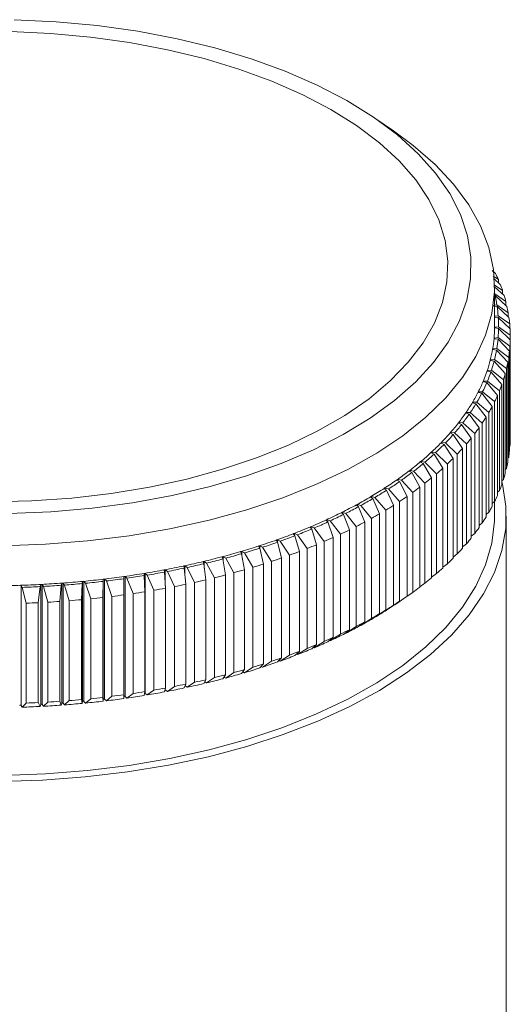
# Model space of a CAD drawing. Units: millimetres. Extents: x 10 to 584, y 10 to 410.
# Drawn here: x 475 to 496, y 132 to 175 of the extents above; entities that cross this region are included whole.
import ezdxf

# ---------------------------------------------------------------- set-up
doc = ezdxf.new("R2010")
doc.units = ezdxf.units.MM
doc.header["$LTSCALE"] = 2

msp = doc.modelspace()

# ---------------------------------------------------------------- linework, layer by layer
at = {"color": 7, "linetype": 'Continuous', "lineweight": 15}
for p, q in [((491.334, 169.935), (490.534, 170.483)), ((495.713, 163.817), (495.563, 163.942)), ((495.609, 163.701), (495.831, 163.553)), ((495.914, 163.347), (495.63, 163.592)), ((495.831, 163.553), (495.831, 163.419)), ((495.654, 163.323), (496.011, 163.081)), ((495.668, 161.537), (495.668, 163.251)), ((496.077, 162.874), (495.668, 163.236)), ((495.673, 162.935), (495.668, 162.934)), ((495.668, 162.865), (495.69, 162.864)), ((495.673, 162.935), (496.152, 162.606)), ((496.201, 162.398), (495.69, 162.864)), ((496.011, 163.081), (496.011, 162.933)), ((495.767, 162.468), (495.668, 162.45)), ((495.668, 162.407), (495.779, 162.396)), ((495.767, 162.468), (496.254, 162.129)), ((496.287, 161.92), (495.779, 162.396)), ((496.152, 162.606), (496.152, 162.443)), ((495.824, 161.999), (495.673, 161.975)), ((495.675, 161.945), (495.829, 161.927)), ((495.824, 161.999), (496.318, 161.649)), ((496.333, 161.44), (495.829, 161.927)), ((496.254, 162.129), (496.254, 161.95)), ((495.667, 161.494), (495.668, 161.537)), ((495.843, 161.53), (495.69, 161.509)), ((495.69, 161.509), (495.69, 161.479)), ((495.69, 161.479), (495.842, 161.458)), ((496.341, 160.959), (495.842, 161.458)), ((495.843, 161.53), (496.342, 161.169)), ((496.318, 161.649), (496.318, 161.455)), ((495.666, 161.013), (495.817, 160.988)), ((495.823, 161.06), (495.669, 161.043)), ((495.823, 161.06), (496.328, 160.688)), ((496.342, 161.169), (496.342, 156.883)), ((495.765, 160.591), (495.609, 160.577)), ((495.765, 160.591), (496.274, 160.209)), ((496.309, 160.479), (495.817, 160.988)), ((496.328, 160.688), (496.328, 156.403)), ((496.341, 160.959), (496.341, 156.673)), ((495.604, 160.547), (495.753, 160.519)), ((496.238, 160), (495.753, 160.519)), ((496.274, 160.209), (496.274, 155.923)), ((496.309, 160.479), (496.309, 156.193)), ((495.505, 160.084), (495.651, 160.053)), ((495.669, 160.124), (495.513, 160.113)), ((496.129, 159.523), (495.651, 160.053)), ((495.669, 160.124), (496.181, 159.731)), ((496.238, 160), (496.238, 155.714)), ((495.368, 159.623), (495.512, 159.588)), ((495.535, 159.659), (495.378, 159.652)), ((495.981, 159.048), (495.512, 159.588)), ((495.535, 159.659), (496.05, 159.255)), ((496.129, 159.523), (496.129, 155.237)), ((496.181, 159.731), (496.181, 155.445)), ((495.194, 159.165), (495.334, 159.128)), ((495.364, 159.198), (495.206, 159.194)), ((495.794, 158.577), (495.334, 159.128)), ((495.364, 159.198), (495.88, 158.782)), ((495.981, 159.048), (495.981, 154.762)), ((496.05, 159.255), (496.05, 154.969)), ((494.982, 158.711), (495.12, 158.671)), ((495.155, 158.741), (494.997, 158.74)), ((495.569, 158.111), (495.12, 158.671)), ((495.155, 158.741), (495.672, 158.314)), ((495.794, 158.577), (495.794, 154.292)), ((495.88, 158.782), (495.88, 154.497)), ((494.734, 158.263), (494.868, 158.22)), ((494.909, 158.288), (494.751, 158.291)), ((495.307, 157.65), (494.868, 158.22)), ((494.909, 158.288), (495.426, 157.85)), ((495.569, 158.111), (495.569, 153.825)), ((495.672, 158.314), (495.672, 154.028)), ((494.45, 157.82), (494.58, 157.774)), ((494.627, 157.842), (494.469, 157.848)), ((495.007, 157.195), (494.58, 157.774)), ((494.627, 157.842), (495.142, 157.393)), ((495.307, 157.65), (495.307, 153.364)), ((495.426, 157.85), (495.426, 153.565)), ((494.13, 157.384), (494.256, 157.335)), ((494.308, 157.402), (494.152, 157.411)), ((494.67, 156.747), (494.256, 157.335)), ((494.308, 157.402), (494.822, 156.941)), ((495.142, 157.393), (495.142, 153.107)), ((493.775, 156.955), (493.897, 156.903)), ((493.954, 156.969), (493.798, 156.982)), ((494.298, 156.306), (493.897, 156.903)), ((493.954, 156.969), (494.465, 156.497)), ((494.822, 156.941), (494.822, 152.656)), ((495.007, 157.195), (495.007, 152.909)), ((496.342, 156.883), (496.341, 156.882)), ((493.385, 156.534), (493.503, 156.479)), ((493.566, 156.544), (493.411, 156.56)), ((493.889, 155.874), (493.503, 156.479)), ((493.566, 156.544), (494.072, 156.062)), ((494.465, 156.497), (494.465, 152.212)), ((494.67, 156.747), (494.67, 152.461)), ((496.328, 156.403), (496.309, 156.385)), ((492.961, 156.121), (493.075, 156.065)), ((493.143, 156.128), (492.989, 156.147)), ((493.446, 155.451), (493.075, 156.065)), ((493.143, 156.128), (493.644, 155.635)), ((494.072, 156.062), (494.072, 151.776)), ((494.298, 156.306), (494.298, 152.02)), ((492.504, 155.719), (492.613, 155.66)), ((492.686, 155.721), (492.534, 155.744)), ((492.969, 155.038), (492.613, 155.66)), ((492.686, 155.721), (493.182, 155.217)), ((493.644, 155.635), (493.644, 151.349)), ((493.889, 155.874), (493.889, 151.588)), ((496.274, 155.923), (496.238, 155.89)), ((492.015, 155.326), (492.119, 155.265)), ((492.197, 155.325), (492.047, 155.351)), ((492.459, 154.636), (492.119, 155.265)), ((492.197, 155.325), (492.686, 154.81)), ((493.182, 155.217), (493.182, 150.931)), ((493.446, 155.451), (493.446, 151.165)), ((496.181, 155.445), (496.129, 155.397)), ((491.494, 154.944), (491.593, 154.881)), ((491.676, 154.939), (491.529, 154.968)), ((491.917, 154.245), (491.593, 154.881)), ((491.676, 154.939), (492.158, 154.414)), ((492.686, 154.81), (492.686, 150.524)), ((492.969, 155.038), (492.969, 150.752)), ((496.05, 154.969), (495.981, 154.908)), ((490.542, 154.203), (490.4, 154.239)), ((490.943, 154.574), (491.037, 154.509)), ((491.124, 154.565), (490.979, 154.598)), ((491.343, 153.866), (491.037, 154.509)), ((491.124, 154.565), (491.597, 154.03)), ((491.917, 154.245), (491.917, 149.959)), ((492.158, 154.414), (492.158, 150.128)), ((492.459, 154.636), (492.459, 150.35)), ((495.88, 154.497), (495.794, 154.423)), ((489.753, 153.871), (489.835, 153.802)), ((489.931, 153.854), (489.793, 153.893)), ((489.931, 153.854), (490.386, 153.299)), ((490.362, 154.216), (490.45, 154.149)), ((490.739, 153.5), (490.45, 154.149)), ((490.542, 154.203), (491.007, 153.658)), ((491.343, 153.866), (491.343, 149.58)), ((491.597, 154.03), (491.597, 149.744)), ((495.672, 154.028), (495.569, 153.943)), ((495.668, 153.394), (495.668, 154.025)), ((489.116, 153.54), (489.193, 153.469)), ((489.293, 153.519), (489.157, 153.561)), ((489.445, 152.808), (489.193, 153.469)), ((489.293, 153.519), (489.737, 152.954)), ((490.106, 153.147), (489.835, 153.802)), ((490.739, 153.5), (490.739, 149.214)), ((491.007, 153.658), (491.007, 149.372)), ((495.426, 153.565), (495.307, 153.468)), ((496.168, 119.107), (496.168, 153.394)), ((488.452, 153.222), (488.523, 153.15)), ((488.628, 153.198), (488.496, 153.242)), ((488.756, 152.483), (488.523, 153.15)), ((488.628, 153.198), (489.06, 152.623)), ((490.106, 153.147), (490.106, 148.861)), ((490.386, 153.299), (490.386, 149.013)), ((495.142, 153.107), (495.007, 153)), ((487.051, 152.632), (487.11, 152.556)), ((487.222, 152.599), (487.097, 152.65)), ((487.304, 151.881), (487.11, 152.556)), ((487.222, 152.599), (487.629, 152.007)), ((487.764, 152.919), (487.829, 152.845)), ((487.937, 152.891), (487.808, 152.938)), ((488.042, 152.174), (487.829, 152.845)), ((487.937, 152.891), (488.357, 152.307)), ((489.06, 152.623), (489.06, 148.337)), ((489.445, 152.808), (489.445, 148.522)), ((489.737, 152.954), (489.737, 148.668)), ((494.822, 152.656), (494.67, 152.538)), ((486.316, 152.359), (486.369, 152.283)), ((486.484, 152.324), (486.363, 152.376)), ((486.542, 151.603), (486.369, 152.283)), ((486.484, 152.324), (486.877, 151.722)), ((488.042, 152.174), (488.042, 147.888)), ((488.357, 152.307), (488.357, 148.021)), ((488.756, 152.483), (488.756, 148.198)), ((494.465, 152.212), (494.298, 152.085)), ((484.782, 151.864), (484.822, 151.785)), ((484.954, 151.099), (484.822, 151.785)), ((484.943, 151.821), (484.832, 151.879)), ((484.943, 151.821), (485.307, 151.203)), ((485.559, 152.103), (485.605, 152.025)), ((485.758, 151.343), (485.605, 152.025)), ((485.724, 152.064), (485.608, 152.119)), ((485.724, 152.064), (486.103, 151.454)), ((486.877, 151.722), (486.877, 147.437)), ((487.304, 151.881), (487.304, 147.595)), ((487.629, 152.007), (487.629, 147.721)), ((494.072, 151.776), (493.889, 151.641)), ((483.172, 151.436), (483.2, 151.356)), ((483.289, 150.665), (483.2, 151.356)), ((483.327, 151.386), (483.225, 151.448)), ((483.327, 151.386), (483.659, 150.754)), ((483.986, 151.641), (484.02, 151.562)), ((484.13, 150.873), (484.02, 151.562)), ((484.144, 151.595), (484.037, 151.655)), ((484.144, 151.595), (484.492, 150.969)), ((485.758, 151.343), (485.758, 147.057)), ((486.103, 151.454), (486.103, 147.168)), ((486.542, 151.603), (486.542, 147.317)), ((493.644, 151.349), (493.446, 151.205)), ((480.643, 150.928), (480.65, 150.846)), ((480.698, 150.937), (480.698, 145.794)), ((480.783, 150.868), (480.698, 150.937)), ((480.783, 150.868), (481.063, 150.216)), ((481.499, 151.079), (481.514, 150.998)), ((481.56, 150.304), (481.514, 150.998)), ((481.645, 151.023), (481.554, 151.089)), ((481.645, 151.023), (481.943, 150.377)), ((482.343, 151.248), (482.364, 151.168)), ((482.432, 150.475), (482.364, 151.168)), ((482.493, 151.195), (482.397, 151.26)), ((482.493, 151.195), (482.808, 150.556)), ((484.13, 150.873), (484.13, 146.587)), ((484.492, 150.969), (484.492, 146.684)), ((484.954, 151.099), (484.954, 146.813)), ((485.307, 151.203), (485.307, 146.917)), ((493.182, 150.931), (492.969, 150.78)), ((476.216, 150.456), (476.191, 150.375)), ((476.216, 150.456), (476.216, 145.313)), ((476.274, 150.459), (476.274, 145.316)), ((476.33, 150.382), (476.274, 150.459)), ((477.115, 150.512), (477.097, 150.431)), ((477.115, 150.512), (477.115, 145.369)), ((477.173, 150.516), (477.173, 145.373)), ((477.235, 150.441), (477.173, 150.516)), ((477.235, 150.441), (477.438, 149.768)), ((477.957, 149.812), (477.997, 150.506)), ((478.009, 150.587), (477.997, 150.506)), ((478.009, 150.587), (478.009, 145.444)), ((478.066, 150.592), (478.066, 145.449)), ((478.134, 150.519), (478.066, 150.592)), ((478.134, 150.519), (478.357, 149.85)), ((478.872, 149.906), (478.89, 150.6)), ((478.896, 150.682), (478.89, 150.6)), ((478.896, 150.682), (478.896, 145.539)), ((478.952, 150.688), (478.952, 145.545)), ((479.027, 150.616), (478.952, 150.688)), ((479.027, 150.616), (479.269, 149.953)), ((479.774, 150.795), (479.775, 150.714)), ((479.779, 150.019), (479.775, 150.714)), ((479.83, 150.803), (479.83, 145.66)), ((479.91, 150.733), (479.83, 150.803)), ((479.91, 150.733), (480.171, 150.075)), ((480.675, 150.152), (480.65, 150.846)), ((482.432, 150.475), (482.432, 146.189)), ((482.808, 150.556), (482.808, 146.27)), ((483.289, 150.665), (483.289, 146.379)), ((483.659, 150.754), (483.659, 146.468)), ((492.686, 150.524), (492.459, 150.365)), ((475.371, 150.421), (475.371, 145.278)), ((475.421, 150.343), (475.371, 150.421)), ((475.421, 150.343), (475.584, 149.662)), ((476.108, 149.684), (476.191, 150.375)), ((476.33, 150.382), (476.513, 149.705)), ((477.035, 149.738), (477.097, 150.431)), ((479.779, 150.019), (479.779, 145.733)), ((480.171, 150.075), (480.171, 145.789)), ((480.675, 150.152), (480.675, 145.866)), ((481.063, 150.216), (481.063, 145.93)), ((481.56, 150.304), (481.56, 146.018)), ((481.943, 150.377), (481.943, 146.091)), ((492.158, 150.128), (491.917, 149.962)), ((475.584, 149.662), (475.584, 145.376)), ((476.108, 149.684), (476.108, 145.398)), ((476.513, 149.705), (476.513, 145.419)), ((477.035, 149.738), (477.035, 145.452)), ((477.438, 149.768), (477.438, 145.482)), ((477.957, 149.812), (477.957, 145.526)), ((478.357, 149.85), (478.357, 145.565)), ((478.872, 149.906), (478.872, 145.62)), ((479.269, 149.953), (479.269, 145.667)), ((491.597, 149.744), (491.124, 149.422)), ((491.474, 149.655), (491.873, 149.929)), ((490.45, 149.006), (490.739, 149.214)), ((491.007, 149.372), (490.542, 149.06)), ((491.037, 149.366), (491.343, 149.58)), ((491.124, 149.422), (491.119, 149.423)), ((489.835, 148.659), (490.106, 148.861)), ((490.386, 149.013), (489.931, 148.711)), ((490.542, 149.06), (490.53, 149.063)), ((489.06, 148.337), (488.628, 148.055)), ((489.193, 148.326), (489.445, 148.522)), ((489.293, 148.376), (489.267, 148.384)), ((489.737, 148.668), (489.293, 148.376)), ((489.931, 148.711), (489.913, 148.717)), ((488.357, 148.021), (487.937, 147.748)), ((488.523, 148.007), (488.756, 148.198)), ((488.628, 148.055), (488.595, 148.066)), ((487.11, 147.413), (487.304, 147.595)), ((487.629, 147.721), (487.222, 147.456)), ((487.829, 147.702), (488.042, 147.888)), ((487.937, 147.748), (487.898, 147.762)), ((485.605, 146.882), (485.758, 147.057)), ((486.103, 147.168), (485.724, 146.921)), ((486.369, 147.14), (486.542, 147.317)), ((486.484, 147.181), (486.431, 147.204)), ((486.877, 147.437), (486.484, 147.181)), ((487.222, 147.456), (487.176, 147.475)), ((484.492, 146.684), (484.144, 146.452)), ((484.822, 146.642), (484.954, 146.813)), ((484.943, 146.678), (484.876, 146.712)), ((485.307, 146.917), (484.943, 146.678)), ((485.724, 146.921), (485.664, 146.949)), ((482.808, 146.27), (482.493, 146.052)), ((483.2, 146.213), (483.289, 146.379)), ((483.327, 146.243), (483.244, 146.294)), ((483.659, 146.468), (483.327, 146.243)), ((484.02, 146.419), (484.13, 146.587)), ((484.144, 146.452), (484.069, 146.494)), ((480.171, 145.789), (479.91, 145.59)), ((480.65, 145.703), (480.675, 145.866)), ((480.783, 145.725), (480.698, 145.794)), ((481.063, 145.93), (480.783, 145.725)), ((481.514, 145.855), (481.56, 146.018)), ((481.645, 145.88), (481.554, 145.946)), ((481.943, 146.091), (481.645, 145.88)), ((482.364, 146.025), (482.432, 146.189)), ((482.493, 146.052), (482.401, 146.114)), ((475.584, 145.376), (475.421, 145.2)), ((476.191, 145.232), (476.108, 145.398)), ((476.513, 145.419), (476.33, 145.239)), ((477.097, 145.288), (477.035, 145.452)), ((477.115, 145.369), (477.097, 145.288)), ((477.235, 145.298), (477.173, 145.373)), ((477.438, 145.482), (477.235, 145.298)), ((477.997, 145.363), (477.957, 145.526)), ((478.009, 145.444), (477.997, 145.363)), ((478.134, 145.376), (478.066, 145.449)), ((478.357, 145.565), (478.134, 145.376)), ((478.89, 145.457), (478.872, 145.62)), ((478.896, 145.539), (478.89, 145.457)), ((479.027, 145.473), (478.952, 145.545)), ((479.269, 145.667), (479.027, 145.473)), ((479.775, 145.571), (479.779, 145.733)), ((479.91, 145.59), (479.83, 145.66)), ((475.421, 145.2), (475.371, 145.278)), ((476.216, 145.313), (476.191, 145.232)), ((476.33, 145.239), (476.274, 145.316))]:
    msp.add_line(p, q, dxfattribs=at)
at = {"color": 8, "linetype": 'Continuous', "lineweight": 15}
for p, q in [((495.618, 162.441), (495.618, 162.412)), ((495.673, 161.975), (495.673, 161.946)), ((495.669, 161.043), (495.669, 161.012)), ((495.609, 160.577), (495.609, 160.546)), ((495.513, 160.113), (495.513, 160.082)), ((495.378, 159.652), (495.378, 159.62)), ((495.206, 159.194), (495.206, 159.162)), ((494.997, 158.74), (494.997, 158.707)), ((494.751, 158.291), (494.751, 158.257)), ((494.469, 157.848), (494.469, 157.813)), ((494.152, 157.411), (494.152, 157.375)), ((493.798, 156.982), (493.798, 156.945)), ((493.411, 156.56), (493.411, 156.522)), ((492.989, 156.147), (492.989, 156.107)), ((492.534, 155.744), (492.534, 155.702)), ((492.047, 155.351), (492.047, 155.307)), ((491.529, 154.968), (491.529, 154.922)), ((490.4, 154.239), (490.4, 154.187)), ((490.979, 154.598), (490.979, 154.549)), ((489.793, 153.893), (489.793, 153.838)), ((489.157, 153.561), (489.157, 153.502)), ((488.496, 153.242), (488.496, 153.178)), ((487.097, 152.65), (487.097, 152.572)), ((487.808, 152.938), (487.808, 152.868)), ((486.363, 152.376), (486.363, 152.29)), ((484.832, 151.879), (484.832, 151.733)), ((485.608, 152.119), (485.608, 152.015)), ((483.225, 151.448), (483.225, 151.162)), ((484.037, 151.655), (484.037, 151.452)), ((481.554, 151.089), (481.554, 150.401)), ((482.397, 151.26), (482.397, 150.836)), ((481.554, 145.995), (481.554, 145.946))]:
    msp.add_line(p, q, dxfattribs=at)
at = {"color": 7, "linetype": 'Continuous', "lineweight": 15, "flags": 128}
for points in [[(474.851, 153.506), (476.642, 153.582), (478.414, 153.737), (480.152, 153.972), (481.844, 154.284), (483.477, 154.67), (485.039, 155.128), (486.517, 155.655), (487.9, 156.246), (489.178, 156.897), (490.34, 157.602), (491.379, 158.358), (492.287, 159.157), (493.055, 159.993), (493.679, 160.861), (494.154, 161.754), (494.476, 162.665), (494.643, 163.586), (494.653, 164.512), (494.506, 165.434), (494.204, 166.347), (493.748, 167.242), (493.143, 168.114), (492.393, 168.955), (491.503, 169.759), (490.48, 170.52), (489.333, 171.232), (488.069, 171.89), (486.699, 172.489), (485.233, 173.024), (483.682, 173.492), (482.057, 173.888), (480.372, 174.209), (478.639, 174.453), (476.87, 174.619), (475.081, 174.705)], [(474.912, 174.194), (476.639, 174.116), (478.346, 173.959), (480.02, 173.726), (481.647, 173.418), (483.215, 173.036)], [(483.215, 173.036), (484.711, 172.585), (486.124, 172.067), (487.443, 171.487), (488.656, 170.85), (489.756, 170.159), (490.733, 169.421), (491.58, 168.642), (492.289, 167.827), (492.856, 166.983), (493.276, 166.117), (493.545, 165.234), (493.662, 164.343), (493.626, 163.451), (493.437, 162.563), (493.096, 161.687), (492.606, 160.831), (491.971, 160), (491.196, 159.201), (490.286, 158.44), (489.25, 157.724), (488.095, 157.058), (486.831, 156.447), (485.466, 155.896), (484.012, 155.409), (482.481, 154.991), (480.883, 154.643), (479.232, 154.37), (477.541, 154.173), (475.823, 154.054), (474.091, 154.013)], [(491.334, 169.935), (492.185, 169.309), (493.117, 168.495), (493.912, 167.644), (494.564, 166.762), (495.068, 165.854), (495.421, 164.927), (495.62, 163.989), (495.664, 163.045), (495.552, 162.102), (495.286, 161.168), (494.866, 160.249), (494.297, 159.351), (493.582, 158.481), (492.726, 157.646), (491.736, 156.851), (490.618, 156.103), (489.382, 155.406), (488.035, 154.765), (486.587, 154.185), (485.049, 153.671), (483.432, 153.226), (481.748, 152.853), (480.008, 152.555), (478.226, 152.334), (476.413, 152.192), (474.584, 152.129)], [(495.618, 162.441), (495.614, 162.44), (495.61, 162.438), (495.606, 162.437), (495.603, 162.435), (495.601, 162.432), (495.599, 162.43), (495.599, 162.428), (495.599, 162.425)], [(495.673, 161.975), (495.669, 161.974), (495.668, 161.974)], [(495.668, 161.947), (495.671, 161.946), (495.675, 161.945)], [(495.69, 161.509), (495.685, 161.508), (495.681, 161.507), (495.677, 161.505), (495.674, 161.503), (495.671, 161.501), (495.669, 161.499), (495.668, 161.496), (495.667, 161.494)], [(495.667, 161.494), (495.668, 161.491), (495.669, 161.489), (495.671, 161.487), (495.674, 161.485), (495.677, 161.483), (495.681, 161.481), (495.685, 161.48), (495.69, 161.479)], [(495.645, 161.028), (495.645, 161.026), (495.646, 161.023), (495.648, 161.021), (495.65, 161.019), (495.654, 161.017), (495.657, 161.015), (495.661, 161.014), (495.666, 161.013)], [(495.585, 160.563), (495.585, 160.561), (495.585, 160.558), (495.587, 160.556), (495.589, 160.554), (495.592, 160.552), (495.596, 160.55), (495.6, 160.548), (495.604, 160.547)], [(495.487, 160.1), (495.486, 160.097), (495.487, 160.095), (495.488, 160.093), (495.491, 160.09), (495.493, 160.088), (495.497, 160.086), (495.501, 160.085), (495.505, 160.084)], [(495.351, 159.639), (495.351, 159.637), (495.351, 159.634), (495.352, 159.632), (495.354, 159.63), (495.357, 159.627), (495.36, 159.625), (495.364, 159.624), (495.368, 159.623)], [(495.178, 159.182), (495.178, 159.179), (495.178, 159.177), (495.179, 159.174), (495.18, 159.172), (495.183, 159.17), (495.186, 159.168), (495.19, 159.166), (495.194, 159.165)], [(494.968, 158.729), (494.967, 158.726), (494.967, 158.724), (494.968, 158.721), (494.97, 158.719), (494.972, 158.717), (494.975, 158.715), (494.978, 158.713), (494.982, 158.711)], [(494.722, 158.28), (494.721, 158.278), (494.72, 158.275), (494.721, 158.273), (494.722, 158.27), (494.724, 158.268), (494.727, 158.266), (494.73, 158.264), (494.734, 158.263)], [(494.439, 157.838), (494.437, 157.835), (494.437, 157.833), (494.437, 157.83), (494.438, 157.828), (494.44, 157.826), (494.443, 157.823), (494.446, 157.822), (494.45, 157.82)], [(494.12, 157.402), (494.119, 157.399), (494.118, 157.397), (494.118, 157.394), (494.119, 157.392), (494.121, 157.389), (494.123, 157.387), (494.126, 157.385), (494.13, 157.384)], [(493.766, 156.973), (493.765, 156.97), (493.764, 156.968), (493.764, 156.965), (493.764, 156.963), (493.766, 156.961), (493.768, 156.958), (493.771, 156.956), (493.775, 156.955)], [(493.378, 156.552), (493.376, 156.55), (493.375, 156.547), (493.375, 156.545), (493.375, 156.542), (493.377, 156.54), (493.379, 156.537), (493.381, 156.535), (493.385, 156.534)], [(492.956, 156.14), (492.954, 156.138), (492.952, 156.135), (492.952, 156.133), (492.952, 156.13), (492.953, 156.128), (492.955, 156.125), (492.958, 156.123), (492.961, 156.121)], [(492.5, 155.737), (492.498, 155.735), (492.497, 155.733), (492.496, 155.73), (492.496, 155.728), (492.497, 155.725), (492.499, 155.723), (492.501, 155.721), (492.504, 155.719)], [(492.013, 155.345), (492.01, 155.343), (492.009, 155.34), (492.008, 155.338), (492.008, 155.335), (492.008, 155.333), (492.01, 155.33), (492.012, 155.328), (492.015, 155.326)], [(474.446, 142.013), (476.293, 142.069), (478.125, 142.205), (479.929, 142.419), (481.691, 142.71), (483.4, 143.076), (485.044, 143.514), (486.611, 144.022), (488.089, 144.596), (489.469, 145.231), (490.742, 145.923), (491.897, 146.668), (492.927, 147.46), (493.825, 148.294), (494.584, 149.163), (495.2, 150.062), (495.667, 150.984), (495.983, 151.924), (496.145, 152.873), (496.152, 153.827), (496.004, 154.777), (495.979, 154.879)], [(489.756, 153.89), (489.753, 153.888), (489.751, 153.886), (489.749, 153.884), (489.748, 153.881), (489.748, 153.879), (489.749, 153.876), (489.75, 153.874), (489.753, 153.871)], [(490.364, 154.235), (490.361, 154.233), (490.359, 154.231), (490.358, 154.229), (490.357, 154.226), (490.357, 154.224), (490.358, 154.221), (490.36, 154.219), (490.362, 154.216)], [(474.584, 142.272), (476.413, 142.335), (478.226, 142.477), (480.008, 142.698), (481.748, 142.996), (483.432, 143.369), (485.049, 143.814), (486.587, 144.328), (488.035, 144.908), (489.382, 145.548), (490.618, 146.245), (491.736, 146.994), (492.726, 147.789), (493.582, 148.624), (494.297, 149.493), (494.866, 150.391), (495.286, 151.31), (495.552, 152.245), (495.664, 153.187), (495.668, 153.394)], [(489.121, 153.558), (489.118, 153.557), (489.115, 153.554), (489.113, 153.552), (489.112, 153.55), (489.112, 153.547), (489.112, 153.545), (489.114, 153.542), (489.116, 153.54)], [(488.459, 153.241), (488.456, 153.239), (488.453, 153.237), (488.451, 153.235), (488.45, 153.232), (488.449, 153.23), (488.449, 153.227), (488.45, 153.225), (488.452, 153.222)], [(487.061, 152.65), (487.057, 152.648), (487.054, 152.646), (487.052, 152.644), (487.05, 152.641), (487.049, 152.639), (487.049, 152.636), (487.05, 152.634), (487.051, 152.632)], [(487.772, 152.938), (487.768, 152.936), (487.766, 152.934), (487.763, 152.932), (487.762, 152.929), (487.761, 152.927), (487.761, 152.924), (487.762, 152.922), (487.764, 152.919)], [(486.327, 152.377), (486.323, 152.376), (486.32, 152.374), (486.317, 152.372), (486.315, 152.369), (486.314, 152.367), (486.314, 152.364), (486.314, 152.362), (486.316, 152.359)], [(484.796, 151.881), (484.792, 151.88), (484.788, 151.878), (484.785, 151.876), (484.783, 151.874), (484.781, 151.871), (484.781, 151.869), (484.781, 151.866), (484.782, 151.864)], [(485.571, 152.121), (485.567, 152.119), (485.564, 152.118), (485.561, 152.115), (485.559, 152.113), (485.558, 152.111), (485.557, 152.108), (485.558, 152.106), (485.559, 152.103)], [(483.189, 151.453), (483.185, 151.451), (483.181, 151.45), (483.178, 151.448), (483.175, 151.446), (483.173, 151.443), (483.172, 151.441), (483.172, 151.438), (483.172, 151.436)], [(484.001, 151.658), (483.997, 151.657), (483.993, 151.655), (483.99, 151.653), (483.988, 151.651), (483.986, 151.649), (483.985, 151.646), (483.985, 151.644), (483.986, 151.641)], [(480.663, 150.943), (480.659, 150.942), (480.655, 150.941), (480.651, 150.939), (480.648, 150.937), (480.645, 150.935), (480.644, 150.933), (480.643, 150.93), (480.643, 150.928)], [(481.519, 151.095), (481.515, 151.094), (481.51, 151.092), (481.507, 151.091), (481.504, 151.089), (481.502, 151.086), (481.5, 151.084), (481.499, 151.081), (481.499, 151.079)], [(482.361, 151.265), (482.357, 151.263), (482.353, 151.262), (482.35, 151.26), (482.347, 151.258), (482.345, 151.256), (482.344, 151.253), (482.343, 151.251), (482.343, 151.248)], [(479.796, 150.81), (479.792, 150.809), (479.787, 150.808), (479.784, 150.807), (479.78, 150.805), (479.778, 150.803), (479.776, 150.8), (479.775, 150.798), (479.774, 150.795)]]:
    msp.add_lwpolyline(points, dxfattribs=at)
at = {"color": 7, "linetype": 'Continuous', "lineweight": 15}
for centre, radius, start, end in [((489.21, 160.748), 7.19, 22.9585, 25.2624), ((489.613, 160.912), 6.756, 18.7329, 21.1344), ((489.822, 161.505), 6.023, 9.2002, 13.0378), ((489.939, 161.017), 6.413, 14.3511, 16.8374), ((495.621, 162.436), 0.0252, 206.3569, 274.2419), ((489.982, 161.53), 5.861, 4.5878, 8.4956), ((490.185, 161.076), 6.16, 9.842, 12.396), ((490.058, 161.537), 5.785, 359.9312, 3.8734), ((490.348, 161.102), 5.995, 5.2413, 7.842), ((489.921, 161.537), 5.746, 354.9189, 359.5701), ((490.05, 161.537), 5.792, 355.2751, 359.2138), ((490.426, 161.108), 5.917, 0.5905, 3.214), ((489.83, 161.546), 5.838, 350.312, 354.9146), ((495.667, 161.019), 0.0238, 86.0723, 156.7938), ((495.608, 160.552), 0.0256, 85.6855, 152.9579), ((489.959, 161.546), 5.884, 350.6645, 354.562), ((490.418, 161.109), 5.925, 355.9339, 358.5551), ((489.657, 161.576), 6.013, 345.7956, 350.3081), ((489.784, 161.576), 6.061, 346.1412, 349.9624), ((490.324, 161.117), 6.019, 351.3164, 353.9102), ((489.404, 161.64), 6.275, 341.4059, 345.7923), ((495.51, 160.086), 0.0274, 85.2717, 149.3591), ((489.529, 161.641), 6.325, 341.7419, 345.4563), ((490.146, 161.148), 6.2, 346.7803, 349.3233), ((489.074, 161.751), 6.623, 337.1722, 341.4033), ((495.375, 159.623), 0.0292, 84.8238, 145.9852), ((489.196, 161.753), 6.676, 337.4963, 341.0792), ((489.885, 161.215), 6.469, 342.3631, 344.835), ((488.671, 161.921), 7.06, 333.1158, 337.1703), ((488.79, 161.925), 7.117, 333.4264, 336.8597), ((495.203, 159.163), 0.0311, 84.3373, 142.8229), ((489.544, 161.33), 6.829, 338.0955, 340.48), ((488.2, 162.16), 7.588, 329.2505, 333.1147), ((488.315, 162.165), 7.649, 329.5465, 332.8186), ((494.993, 158.707), 0.0331, 83.8095, 139.8582), ((489.129, 161.505), 7.28, 334.0006, 336.2855), ((487.667, 162.478), 8.209, 325.5832, 329.25), ((487.777, 162.486), 8.275, 325.8641, 328.9691), ((494.747, 158.257), 0.035, 83.2394, 137.0772), ((488.643, 161.752), 7.825, 330.0938, 332.2713), ((487.077, 162.882), 8.924, 322.1149, 325.5832), ((487.183, 162.893), 8.996, 322.3806, 325.3175), ((494.465, 157.811), 0.0369, 82.6264, 134.4661), ((488.093, 162.079), 8.465, 326.3835, 328.4498), ((486.439, 163.378), 9.733, 318.842, 322.1153), ((486.539, 163.393), 9.811, 319.0928, 321.8646), ((494.146, 157.373), 0.0388, 81.9708, 132.0117), ((485.759, 163.973), 10.636, 315.7574, 318.8427), ((485.854, 163.993), 10.722, 315.9938, 318.6063), ((493.792, 156.942), 0.0407, 81.2731, 129.7017), ((487.485, 162.496), 9.202, 322.8719, 324.8263), ((485.045, 164.667), 11.632, 312.8518, 315.7583), ((485.134, 164.693), 11.726, 313.0745, 315.5356), ((493.404, 156.518), 0.0425, 80.5337, 127.5244), ((486.827, 163.008), 10.036, 319.5564, 321.4009), ((490.418, 156.823), 5.925, 355.9339, 358.5551), ((484.305, 165.464), 12.719, 310.1143, 312.8528), ((484.389, 165.496), 12.822, 310.3242, 312.643), ((492.981, 156.104), 0.0442, 79.7531, 125.4692), ((486.125, 163.621), 10.968, 316.4308, 318.1693), ((490.324, 156.832), 6.019, 351.3164, 353.9102), ((483.549, 166.362), 13.893, 307.5335, 310.1154), ((483.626, 166.401), 14.006, 307.7313, 309.9176), ((492.526, 155.699), 0.0458, 78.9318, 123.5261), ((485.389, 164.338), 11.995, 313.4861, 315.1239), ((490.146, 156.863), 6.2, 346.7803, 349.3233), ((482.783, 167.358), 15.15, 305.0975, 307.5346), ((482.854, 167.406), 15.272, 305.2842, 307.3479), ((492.038, 155.305), 0.0473, 78.0697, 121.6861), ((484.626, 165.159), 13.116, 310.712, 312.2551), ((489.885, 156.929), 6.469, 342.3631, 344.835), ((482.016, 168.448), 16.482, 302.7947, 305.0986), ((482.081, 168.505), 16.616, 302.9713, 304.9221), ((491.498, 154.954), 0.0104, 117.7358, 247.2324), ((491.518, 154.921), 0.0486, 77.1667, 119.9411), ((483.846, 166.085), 14.327, 308.097, 309.5519), ((489.544, 157.044), 6.829, 338.0955, 340.48), ((481.257, 169.627), 17.884, 300.6139, 302.7958), ((490.387, 154.19), 0.0508, 75.2359, 116.7068), ((481.316, 169.693), 18.029, 300.7811, 302.6286), ((490.948, 154.584), 0.0104, 113.0654, 242.5869), ((490.967, 154.549), 0.0498, 76.2223, 118.2835), ((482.266, 168.237), 16.998, 303.2976, 304.5957), ((483.056, 167.113), 15.623, 305.6294, 307.0027), ((489.129, 157.219), 7.28, 334.0006, 336.2855), ((479.789, 172.213), 20.858, 296.5762, 298.5453), ((480.512, 170.884), 19.346, 298.5444, 300.6149), ((489.778, 153.843), 0.0517, 74.2062, 115.2048), ((480.565, 170.961), 19.503, 298.7031, 300.4563), ((481.483, 169.452), 18.444, 301.0901, 302.3195), ((488.643, 157.466), 7.825, 330.0938, 332.2713), ((479.095, 173.6), 22.409, 294.6998, 296.577), ((479.136, 173.698), 22.591, 294.8437, 296.4332), ((489.142, 153.511), 0.0523, 73.1318, 113.7721), ((479.836, 172.3), 21.027, 296.7271, 298.3945), ((480.715, 170.75), 19.951, 298.9963, 300.163), ((478.435, 175.034), 23.988, 292.9067, 294.7006), ((478.471, 175.144), 24.183, 293.0442, 294.5632), ((488.479, 153.192), 0.0528, 72.0109, 112.4039), ((479.969, 172.119), 21.511, 297.006, 298.1155), ((488.093, 157.793), 8.465, 326.3835, 328.4498), ((477.239, 177.987), 27.174, 289.5387, 291.1895), ((477.265, 178.121), 27.395, 289.6652, 291.063), ((477.815, 176.501), 25.581, 291.1888, 292.9075), ((487.079, 152.6), 0.0531, 69.62, 109.8443), ((477.846, 176.623), 25.788, 291.3205, 292.7758), ((487.791, 152.888), 0.0531, 70.8411, 111.0959), ((479.253, 173.55), 23.111, 295.1096, 296.1673), ((487.485, 158.21), 9.202, 322.8719, 324.8263), ((476.71, 179.476), 28.754, 287.9496, 289.5394), ((476.732, 179.622), 28.988, 288.0714, 289.4176), ((486.344, 152.327), 0.053, 68.3444, 108.6458), ((477.933, 176.542), 26.382, 291.5639, 292.5324), ((478.572, 175.029), 24.739, 293.2983, 294.3091), ((486.827, 158.722), 10.036, 319.5564, 321.4009), ((475.804, 182.4), 31.816, 284.9298, 286.4158), ((475.819, 182.57), 32.075, 285.0436, 286.3019), ((476.231, 180.952), 30.306, 286.4152, 287.9502), ((484.81, 151.831), 0.0521, 65.6153, 106.397), ((476.249, 181.11), 30.553, 286.5329, 287.8326), ((485.587, 152.071), 0.0526, 67.0108, 107.4976), ((477.338, 178.074), 28.025, 289.899, 290.8292), ((486.125, 159.335), 10.968, 316.4308, 318.1693), ((475.107, 185.146), 34.649, 282.0844, 283.4883), ((475.116, 185.339), 34.931, 282.192, 283.3807), ((475.43, 183.803), 33.268, 283.4878, 284.9303), ((483.202, 151.404), 0.0504, 62.6195, 104.3314), ((475.441, 183.985), 33.539, 283.5983, 284.8197), ((484.015, 151.609), 0.0513, 64.1532, 105.3422), ((476.299, 181.132), 31.255, 286.7503, 287.6152), ((476.793, 179.61), 29.655, 288.2966, 289.1924), ((485.389, 160.052), 11.995, 313.4861, 315.1239), ((474.436, 188.661), 38.228, 278.0606, 279.3754), ((474.613, 187.589), 37.142, 279.3751, 280.7154), ((480.673, 150.898), 0.0466, 57.5287, 101.5517), ((474.618, 187.801), 37.444, 279.4778, 280.6127), ((474.836, 186.413), 35.945, 280.715, 282.0849), ((481.529, 151.048), 0.048, 59.3139, 102.437), ((474.842, 186.616), 36.237, 280.8199, 281.9799), ((482.373, 151.217), 0.0493, 61.0085, 103.3633), ((475.473, 184.073), 34.31, 283.8026, 284.6154), ((475.859, 182.626), 32.812, 285.2541, 286.0914), ((484.626, 160.874), 13.116, 310.712, 312.2551), ((474.076, 192.052), 41.64, 271.7416, 272.9836), ((476.24, 150.44), 0.0287, 84.9393, 146.8083), ((474.096, 191.667), 41.254, 272.9832, 274.2329), ((476.248, 150.431), 0.038, 46.9431, 97.7399), ((477.139, 150.498), 0.0269, 85.3781, 150.2372), ((474.136, 191.127), 40.713, 274.2326, 275.4933), ((477.147, 150.486), 0.0399, 49.3142, 98.4194), ((474.137, 191.368), 41.044, 274.3292, 275.3967), ((478.032, 150.576), 0.0251, 85.7843, 153.8942), ((474.202, 190.44), 40.023, 275.493, 276.7682), ((478.04, 150.56), 0.0417, 51.5477, 99.1408), ((474.204, 190.676), 40.349, 275.5907, 276.6705), ((478.918, 150.673), 0.0234, 86.1659, 157.791), ((474.301, 189.615), 39.192, 276.7678, 278.061), ((478.927, 150.653), 0.0435, 53.6545, 99.9036), ((474.303, 189.844), 39.511, 276.8669, 277.9619), ((479.805, 150.766), 0.0451, 55.6451, 100.7073), ((474.439, 188.882), 38.539, 278.1614, 279.2747), ((474.86, 186.764), 37.071, 281.014, 281.7859), ((475.14, 185.458), 35.735, 282.3908, 283.1819), ((483.846, 161.799), 14.327, 308.097, 309.5519), ((474.068, 192.28), 41.868, 270.5045, 271.7419), ((475.338, 150.401), 0.0306, 84.4627, 143.5944), ((475.346, 150.395), 0.0361, 44.4224, 97.1027), ((474.076, 192.301), 41.979, 271.8368, 272.8884), ((474.096, 191.912), 41.589, 273.079, 274.1372), ((474.308, 190.067), 40.419, 277.0501, 277.7788), ((474.448, 189.083), 39.425, 278.3476, 279.0885), ((474.63, 187.977), 38.305, 279.6676, 280.4228), ((483.056, 162.827), 15.623, 305.6294, 307.0027), ((474.076, 192.58), 42.944, 272.0127, 272.7125), ((474.097, 192.182), 42.546, 273.256, 273.9602), ((474.138, 191.626), 41.988, 274.5078, 275.2182), ((474.207, 190.918), 41.277, 275.7713, 276.4899), ((481.998, 163.487), 16.767, 302.9763, 304.412), ((482.266, 163.951), 16.998, 303.2976, 304.5957), ((480.715, 166.464), 19.951, 298.9963, 300.163), ((481.316, 164.55), 18.029, 300.7811, 302.6286), ((481.483, 165.166), 18.444, 301.0901, 302.3195), ((479.969, 167.833), 21.511, 297.006, 298.1155), ((480.565, 165.818), 19.503, 298.7031, 300.4563), ((479.136, 168.555), 22.591, 294.8437, 296.4332), ((479.253, 169.264), 23.111, 295.1096, 296.1673), ((479.836, 167.157), 21.027, 296.7271, 298.3945), ((478.471, 170.001), 24.183, 293.0442, 294.5632), ((478.572, 170.743), 24.739, 293.2983, 294.3091), ((477.338, 173.788), 28.025, 289.899, 290.8292), ((477.846, 171.48), 25.788, 291.3205, 292.7758), ((477.933, 172.256), 26.382, 291.5639, 292.5324), ((476.299, 176.847), 31.255, 286.7503, 287.6152), ((476.732, 174.479), 28.988, 288.0714, 289.4176), ((476.793, 175.324), 29.655, 288.2966, 289.1924), ((477.265, 172.978), 27.395, 289.6652, 291.063), ((475.819, 177.427), 32.075, 285.0436, 286.3019), ((475.859, 178.34), 32.812, 285.2541, 286.0914), ((476.249, 175.967), 30.553, 286.5329, 287.8326), ((475.116, 180.196), 34.931, 282.192, 283.3807), ((475.14, 181.172), 35.735, 282.3908, 283.1819), ((475.441, 178.842), 33.539, 283.5983, 284.8197), ((475.473, 179.787), 34.31, 283.8026, 284.6154), ((474.448, 184.797), 39.425, 278.3476, 279.0885), ((480.673, 145.755), 0.0462, 57.454, 99.6082), ((474.618, 182.658), 37.444, 279.4778, 280.6127), ((474.63, 183.692), 38.305, 279.6676, 280.4228), ((481.534, 145.917), 0.035, 56.0294, 78.2749), ((474.842, 181.473), 36.237, 280.8199, 281.9799), ((474.86, 182.479), 37.071, 281.014, 281.7859), ((474.076, 188.294), 42.944, 272.0127, 272.7125), ((474.097, 187.896), 42.546, 273.256, 273.9602), ((477.139, 145.355), 0.0269, 85.3781, 150.2372), ((477.147, 145.343), 0.0399, 49.3142, 98.4194), ((474.138, 187.34), 41.988, 274.5078, 275.2182), ((478.032, 145.433), 0.0251, 85.7843, 153.8942), ((478.04, 145.417), 0.0417, 51.5477, 99.1408), ((474.204, 185.533), 40.349, 275.5907, 276.6705), ((474.207, 186.632), 41.277, 275.7713, 276.4899), ((478.918, 145.53), 0.0234, 86.1659, 157.791), ((478.927, 145.51), 0.0435, 53.6545, 99.9036), ((474.303, 184.701), 39.511, 276.8669, 277.9619), ((474.308, 185.781), 40.419, 277.0501, 277.7788), ((479.798, 145.636), 0.0311, 93.9163, 134.1713), ((479.805, 145.623), 0.0451, 55.6451, 100.7073), ((474.439, 183.739), 38.539, 278.1614, 279.2747), ((475.338, 145.258), 0.0306, 84.4627, 143.5944), ((475.346, 145.252), 0.0361, 44.4224, 97.1027), ((474.076, 187.158), 41.979, 271.8368, 272.8884), ((476.24, 145.297), 0.0287, 84.9393, 146.8083), ((476.248, 145.288), 0.038, 46.9431, 97.7399), ((474.096, 186.769), 41.589, 273.079, 274.1372), ((474.137, 186.225), 41.044, 274.3292, 275.3967)]:
    msp.add_arc(centre, radius, start, end, dxfattribs=at)

doc.saveas('drawing.dxf')
